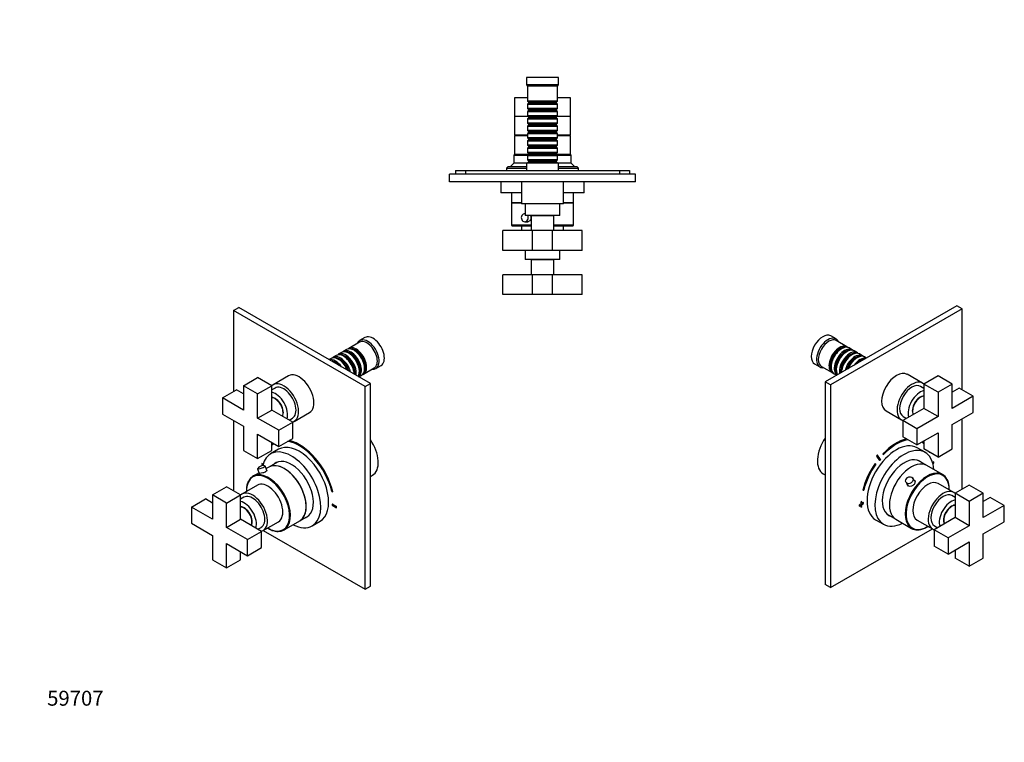
# Model space of a CAD drawing. Units: millimetres. Extents: x 0 to 793, y 0 to 1164.
# Drawn here: x 0 to 793, y 0 to 582 of the extents above; entities that cross this region are included whole.
import ezdxf
from ezdxf import colors
from ezdxf.entities.mleader import LeaderData, LeaderLine
from ezdxf.math import Vec2, Vec3

# ---------------------------------------------------------------- set-up
doc = ezdxf.new("R2010")
doc.units = ezdxf.units.MM
for name, color, linetype in [('DV5_Défaut', 7, 'Continuous'), ('DV6_Défaut', 7, 'Continuous'), ('DV7_Défaut', 7, 'Continuous'), ('Défaut', 7, 'Continuous')]:
    doc.layers.add(name, color=color, linetype=linetype)

# ---------------------------------------------------------------- blocks, each defined once
blk = doc.blocks.new('_DOT')
at = {"color": 0}
blk.add_line((0, 0), (-1, 0), dxfattribs=at)
at = {"color": 0, "const_width": 0.333}
blk.add_lwpolyline([(-0.1665, 0, 1), (0.1665, 0, 1)], format="xyb", close=True, dxfattribs=at)
blk = doc.blocks.new('SE4')
at = {"layer": 'DV5_Défaut', "color": 7, "linetype": 'Continuous'}
for p, q in [((434.1, 535.53), (408.1, 535.53)), ((408.1, 535.53), (408.1, 529.53)), ((434.1, 529.53), (434.1, 535.53)), ((434.1, 529.53), (408.1, 529.53)), ((408.1, 529.53), (409.1, 528.53)), ((433.1, 528.53), (409.1, 528.53)), ((409.1, 528.53), (409.1, 516.33)), ((433.1, 528.53), (434.1, 529.53)), ((433.1, 516.33), (433.1, 528.53)), ((409.1, 519.03), (398.6, 519.03)), ((398.6, 519.03), (398.6, 504.03)), ((433.1, 516.33), (409.1, 516.33)), ((409.1, 516.33), (409.8, 515.63)), ((409.8, 515.63), (432.4, 515.63)), ((409.8, 515.63), (409.8, 514.63)), ((432.4, 515.63), (433.1, 516.33)), ((432.4, 514.63), (432.4, 515.63)), ((443.6, 519.03), (433.1, 519.03)), ((443.6, 504.03), (443.6, 519.03)), ((409.8, 514.63), (409.1, 513.93)), ((409.1, 513.93), (433.1, 513.93)), ((409.1, 513.93), (409.1, 510.43)), ((433.1, 510.43), (409.1, 510.43)), ((409.1, 510.43), (409.8, 509.73)), ((409.8, 508.73), (409.1, 508.03)), ((409.1, 508.03), (433.1, 508.03)), ((409.1, 508.03), (409.1, 504.53)), ((409.8, 514.63), (432.4, 514.63)), ((409.8, 509.73), (432.4, 509.73)), ((409.8, 509.73), (409.8, 508.73)), ((409.8, 508.73), (432.4, 508.73)), ((433.1, 513.93), (432.4, 514.63)), ((432.4, 509.73), (433.1, 510.43)), ((432.4, 508.73), (432.4, 509.73)), ((433.1, 508.03), (432.4, 508.73)), ((433.1, 510.43), (433.1, 513.93)), ((433.1, 504.53), (433.1, 508.03)), ((409.6, 504.03), (398.6, 504.03)), ((409.6, 504.03), (398.6, 504.03)), ((398.6, 504.03), (398.6, 489.03)), ((433.1, 504.53), (409.1, 504.53)), ((409.1, 504.53), (409.8, 503.83)), ((409.8, 502.83), (409.1, 502.13)), ((409.1, 502.13), (433.1, 502.13)), ((409.1, 502.13), (409.1, 498.63)), ((409.8, 503.83), (432.4, 503.83)), ((409.8, 503.83), (409.8, 502.83)), ((409.8, 502.83), (432.4, 502.83)), ((432.4, 503.83), (433.1, 504.53)), ((432.4, 502.83), (432.4, 503.83)), ((433.1, 502.13), (432.4, 502.83)), ((443.6, 504.03), (432.6, 504.03)), ((443.6, 504.03), (432.6, 504.03)), ((433.1, 498.63), (433.1, 502.13)), ((443.6, 489.03), (443.6, 504.03)), ((433.1, 498.63), (409.1, 498.63)), ((409.1, 498.63), (409.8, 497.93)), ((409.8, 496.93), (409.1, 496.23)), ((409.1, 496.23), (433.1, 496.23)), ((409.1, 496.23), (409.1, 492.73)), ((433.1, 492.73), (409.1, 492.73)), ((409.1, 492.73), (409.8, 492.03)), ((409.8, 497.93), (432.4, 497.93)), ((409.8, 497.93), (409.8, 496.93)), ((409.8, 496.93), (432.4, 496.93)), ((409.8, 492.03), (432.4, 492.03)), ((409.8, 492.03), (409.8, 491.03)), ((432.4, 497.93), (433.1, 498.63)), ((432.4, 496.93), (432.4, 497.93)), ((433.1, 496.23), (432.4, 496.93)), ((432.4, 492.03), (433.1, 492.73)), ((432.4, 491.03), (432.4, 492.03)), ((433.1, 492.73), (433.1, 496.23)), ((409.1, 489.03), (398.6, 489.03)), ((409.1, 488.53), (398.6, 488.53)), ((398.6, 488.53), (398.6, 473.53)), ((400.1, 489.03), (400.1, 488.53)), ((409.8, 491.03), (409.1, 490.33)), ((409.1, 490.33), (433.1, 490.33)), ((409.1, 490.33), (409.1, 486.83)), ((433.1, 486.83), (409.1, 486.83)), ((409.1, 486.83), (409.8, 486.13)), ((409.8, 485.13), (409.1, 484.43)), ((409.1, 484.43), (433.1, 484.43)), ((409.1, 484.43), (409.1, 480.93)), ((409.8, 491.03), (432.4, 491.03)), ((409.8, 486.13), (432.4, 486.13)), ((409.8, 486.13), (409.8, 485.13)), ((409.8, 485.13), (432.4, 485.13)), ((433.1, 490.33), (432.4, 491.03)), ((432.4, 486.13), (433.1, 486.83)), ((432.4, 485.13), (432.4, 486.13)), ((433.1, 484.43), (432.4, 485.13)), ((433.1, 486.83), (433.1, 490.33)), ((443.6, 489.03), (433.1, 489.03)), ((443.6, 488.53), (433.1, 488.53)), ((433.1, 480.93), (433.1, 484.43)), ((442.1, 488.53), (442.1, 489.03)), ((443.6, 473.53), (443.6, 488.53)), ((433.1, 480.93), (409.1, 480.93)), ((409.1, 480.93), (409.8, 480.23)), ((409.8, 479.23), (409.1, 478.53)), ((409.1, 478.53), (433.1, 478.53)), ((409.1, 478.53), (409.1, 475.03)), ((409.8, 480.23), (432.4, 480.23)), ((409.8, 480.23), (409.8, 479.23)), ((409.8, 479.23), (432.4, 479.23)), ((432.4, 480.23), (433.1, 480.93)), ((432.4, 479.23), (432.4, 480.23)), ((433.1, 478.53), (432.4, 479.23)), ((433.1, 475.03), (433.1, 478.53)), ((398.6, 473.53), (398.1, 473.03)), ((398.1, 473.03), (409.5, 473.03)), ((398.1, 473.03), (398.1, 466.53)), ((409.8, 473.53), (398.6, 473.53)), ((409.8, 473.53), (398.6, 473.53)), ((433.1, 475.03), (409.1, 475.03)), ((409.1, 475.03), (409.8, 474.33)), ((409.8, 473.33), (409.1, 472.63)), ((409.1, 472.63), (433.1, 472.63)), ((409.1, 472.63), (409.1, 469.13)), ((433.1, 469.13), (409.1, 469.13)), ((409.1, 469.13), (409.8, 468.43)), ((409.8, 474.33), (432.4, 474.33)), ((409.8, 474.33), (409.8, 473.33)), ((409.8, 473.33), (432.4, 473.33)), ((409.8, 468.43), (432.4, 468.43)), ((409.8, 468.43), (409.8, 467.43)), ((432.4, 474.33), (433.1, 475.03)), ((432.4, 473.33), (432.4, 474.33)), ((443.6, 473.53), (432.4, 473.53)), ((443.6, 473.53), (432.4, 473.53)), ((433.1, 472.63), (432.4, 473.33)), ((432.4, 468.43), (433.1, 469.13)), ((432.4, 467.43), (432.4, 468.43)), ((432.7, 473.03), (444.1, 473.03)), ((433.1, 469.13), (433.1, 472.63)), ((444.1, 473.03), (443.6, 473.53)), ((444.1, 466.53), (444.1, 473.03)), ((351.1, 460.53), (359.1, 460.53)), ((351.1, 460.53), (351.1, 457.53)), ((359.1, 460.53), (483.1, 460.53)), ((359.1, 460.53), (359.1, 457.53)), ((393.1, 463.53), (392.1, 462.53)), ((392.1, 462.53), (408.1, 462.53)), ((392.1, 462.53), (392.1, 460.53)), ((408.1, 463.53), (393.1, 463.53)), ((398.1, 466.53), (395.1, 463.53)), ((408.1, 466.53), (398.1, 466.53)), ((434.1, 466.53), (408.1, 466.53)), ((408.1, 466.53), (408.1, 460.53)), ((409.8, 467.43), (409.1, 466.73)), ((409.1, 466.73), (433.1, 466.73)), ((409.1, 466.73), (409.1, 466.53)), ((409.8, 467.43), (432.4, 467.43)), ((433.1, 466.73), (432.4, 467.43)), ((433.1, 466.53), (433.1, 466.73)), ((444.1, 466.53), (434.1, 466.53)), ((434.1, 460.53), (434.1, 466.53)), ((449.1, 463.53), (434.1, 463.53)), ((434.1, 462.53), (450.1, 462.53)), ((447.1, 463.53), (444.1, 466.53)), ((450.1, 462.53), (449.1, 463.53)), ((450.1, 460.53), (450.1, 462.53)), ((483.1, 460.53), (491.1, 460.53)), ((483.1, 460.53), (483.1, 457.53)), ((491.1, 460.53), (491.1, 457.53)), ((496.1, 457.53), (346.1, 457.53)), ((346.1, 451.53), (346.1, 457.53)), ((496.1, 451.53), (496.1, 457.53)), ((496.1, 451.53), (346.1, 451.53)), ((378.6, 451.43), (378.6, 451.53)), ((380.6, 451.43), (378.6, 451.43)), ((380.6, 451.43), (380.6, 451.53)), ((381.6, 451.43), (380.6, 451.43)), ((381.6, 451.43), (381.6, 451.53)), ((382.8, 451.43), (381.6, 451.43)), ((382.8, 451.43), (382.8, 451.53)), ((396.8, 451.43), (382.8, 451.43)), ((387.6, 451.43), (387.6, 442.53)), ((396.8, 451.43), (396.8, 451.53)), ((397.4, 451.43), (396.8, 451.43)), ((397.4, 451.43), (397.4, 451.53)), ((398.44, 451.43), (398.44, 451.53)), ((399.31, 451.43), (398.44, 451.43)), ((399.31, 451.43), (399.31, 451.53)), ((402.77, 451.43), (399.31, 451.43)), ((402.77, 451.43), (402.77, 451.53)), ((438.1, 451.33), (404.1, 451.33)), ((404.1, 451.33), (404.1, 433.83)), ((405.71, 451.43), (405.71, 451.53)), ((406.1, 451.43), (405.71, 451.43)), ((406.1, 451.53), (406.1, 451.33)), ((436.1, 451.33), (436.1, 451.53)), ((459.4, 451.43), (436.1, 451.43)), ((438.1, 433.83), (438.1, 451.33)), ((454.6, 442.53), (454.6, 451.43)), ((459.4, 451.43), (459.4, 451.53)), ((463.6, 451.43), (459.4, 451.43)), ((463.6, 451.43), (463.6, 451.53)), ((404.1, 442.53), (387.6, 442.53)), ((396.1, 442.53), (396.1, 434.53)), ((454.6, 442.53), (438.1, 442.53)), ((446.1, 434.53), (446.1, 442.53)), ((404.1, 434.53), (396.1, 434.53)), ((396.1, 434.53), (404.1, 434.53)), ((396.1, 434.53), (396.1, 416.53)), ((438.1, 433.83), (404.1, 433.83)), ((407.1, 433.83), (407.1, 424.33)), ((435.1, 424.33), (435.1, 433.83)), ((446.1, 434.53), (438.1, 434.53)), ((438.1, 434.53), (446.1, 434.53)), ((446.1, 416.53), (446.1, 434.53)), ((407.1, 425.78), (406.83, 425.78)), ((435.1, 424.33), (407.1, 424.33)), ((430.1, 424.13), (412.1, 424.13)), ((412.1, 424.13), (412.1, 412.13)), ((413.1, 424.33), (413.1, 424.13)), ((429.1, 424.13), (429.1, 424.33)), ((430.1, 412.13), (430.1, 424.13)), ((412.1, 416.53), (396.1, 416.53)), ((396.6, 416.03), (412.1, 416.03)), ((412.1, 415.83), (404.1, 415.83)), ((404.1, 415.83), (404.1, 412.13)), ((406.83, 419.28), (409.48, 419.28)), ((446.1, 416.53), (430.1, 416.53)), ((430.1, 416.03), (445.6, 416.03)), ((438.1, 415.83), (430.1, 415.83)), ((438.1, 412.13), (438.1, 415.83)), ((413.1, 412.13), (389.1, 412.13)), ((389.1, 396.13), (389.1, 412.13)), ((429.1, 412.13), (413.1, 412.13)), ((413.1, 396.13), (413.1, 412.13)), ((453.1, 412.13), (429.1, 412.13)), ((429.1, 396.13), (429.1, 412.13)), ((453.1, 396.13), (453.1, 412.13)), ((413.1, 396.13), (389.1, 396.13)), ((407.1, 396.13), (407.1, 388.83)), ((435.1, 388.83), (407.1, 388.83)), ((430.1, 388.63), (412.1, 388.63)), ((412.1, 388.63), (412.1, 376.63)), ((429.1, 396.13), (413.1, 396.13)), ((413.1, 388.83), (413.1, 388.63)), ((453.1, 396.13), (429.1, 396.13)), ((429.1, 388.63), (429.1, 388.83)), ((430.1, 376.63), (430.1, 388.63)), ((435.1, 388.83), (435.1, 396.13)), ((413.1, 376.63), (389.1, 376.63)), ((389.1, 360.63), (389.1, 376.63)), ((429.1, 376.63), (413.1, 376.63)), ((413.1, 360.63), (413.1, 376.63)), ((453.1, 376.63), (429.1, 376.63)), ((429.1, 360.63), (429.1, 376.63)), ((453.1, 360.63), (453.1, 376.63)), ((413.1, 360.63), (389.1, 360.63)), ((429.1, 360.63), (413.1, 360.63)), ((453.1, 360.63), (429.1, 360.63))]:
    blk.add_line(p, q, dxfattribs=at)
for centre, start, end in [((396.6, 416.53), 180, 270), ((445.6, 416.53), 270, 0)]:
    blk.add_arc(centre, 0.5, start, end, dxfattribs=at)
for start_param, end_param in [(3.04403, 6.283185), (0, 2.157773)]:
    blk.add_ellipse((406.83, 422.53), major_axis=(0, -3.25), ratio=0.869488, start_param=start_param, end_param=end_param, dxfattribs=at)
blk.add_open_spline([(411.34, 424.33), (411.65, 423.79), (411.83, 423.16), (411.83, 421.64), (411.48, 420.76), (410.32, 419.49), (409.53, 419.13), (408.49, 419.13), (408.22, 419.17), (407.97, 419.26)], degree=3, knots=[0, 0, 0, 0, 0.232215, 0.232215, 0.559122, 0.559122, 0.886029, 0.886029, 1, 1, 1, 1], dxfattribs=at)
blk = doc.blocks.new('SE5')
at = {"layer": 'DV6_Défaut', "color": 7, "linetype": 'Continuous'}
for p, q in [((172.14, 347.84), (176.38, 350.29)), ((282.45, 289.06), (176.38, 350.29)), ((172.14, 347.84), (172.14, 282.52)), ((278.21, 286.61), (172.14, 347.84)), ((278.07, 326.03), (273.83, 323.58)), ((273.62, 322.31), (264.99, 317.33)), ((254.95, 311.53), (252.48, 310.1)), ((259.12, 313.94), (256.65, 312.51)), ((263.3, 316.35), (260.82, 314.92)), ((261.45, 310.65), (260.95, 310.94)), ((265.62, 313.06), (265.12, 313.35)), ((269.79, 315.47), (269.3, 315.76)), ((250.78, 309.12), (249.23, 308.23)), ((257.28, 308.24), (256.78, 308.53)), ((276.99, 296.55), (285.62, 301.53)), ((277.78, 301.06), (277.78, 301.63)), ((286.83, 301.07), (291.07, 303.52)), ((180.34, 287.26), (191.66, 293.79)), ((202.97, 287.26), (191.66, 293.79)), ((216.53, 295.12), (204.16, 287.98)), ((269.44, 296.57), (269.44, 296.81)), ((273.23, 294.38), (275.3, 295.57)), ((273.61, 298.65), (273.61, 299.22)), ((191.66, 280.73), (180.34, 287.26)), ((180.34, 287.26), (180.34, 267.66)), ((191.66, 280.73), (202.97, 287.26)), ((202.97, 267.66), (202.97, 287.26)), ((278.21, 286.61), (282.45, 289.06)), ((278.21, 123.31), (278.21, 286.61)), ((282.45, 125.76), (282.45, 289.06)), ((163.37, 277.46), (174.69, 283.99)), ((180.34, 280.73), (174.69, 283.99)), ((191.66, 261.13), (191.66, 280.73)), ((205.66, 285.38), (202.97, 283.83)), ((180.34, 267.66), (163.37, 277.46)), ((163.37, 277.46), (163.37, 264.4)), ((163.37, 264.4), (180.34, 254.6)), ((191.66, 261.13), (202.97, 267.66)), ((219.94, 257.87), (202.97, 267.66)), ((221.16, 258.53), (233.53, 265.68)), ((172.14, 259.34), (172.14, 202.59)), ((180.34, 254.6), (180.34, 235)), ((208.63, 251.33), (191.66, 261.13)), ((208.63, 251.33), (219.94, 257.87)), ((216.97, 259.58), (219.66, 261.13)), ((219.94, 244.8), (219.94, 257.87)), ((191.66, 228.47), (191.66, 248.07)), ((191.66, 248.07), (208.63, 238.27)), ((208.63, 238.27), (208.63, 251.33)), ((202.97, 235), (202.97, 241.54)), ((208.63, 238.27), (219.94, 244.8)), ((180.34, 235), (191.66, 228.47)), ((191.66, 228.47), (202.97, 235)), ((198.63, 232.5), (198.69, 232.44)), ((198.69, 232.44), (198.76, 232.48)), ((208.42, 236.01), (202.06, 232.34)), ((195.05, 224.47), (195.12, 224.51)), ((196.01, 223.91), (195.05, 224.47)), ((195.05, 224.47), (195.05, 223.65)), ((195.05, 223.65), (195.82, 223.2)), ((196.03, 223.98), (195.12, 224.51)), ((199.08, 218.82), (197.61, 222.67)), ((207.68, 225.77), (200.65, 221.71)), ((192.76, 217.15), (187.92, 214.36)), ((191.54, 220.34), (192.98, 216.59)), ((200.65, 221.71), (198.46, 220.44)), ((282.45, 214.09), (284.15, 215.07)), ((191.43, 207.15), (179.05, 200)), ((155.24, 199.28), (166.55, 205.81)), ((166.55, 192.75), (155.24, 199.28)), ((155.24, 199.28), (155.24, 179.69)), ((177.87, 199.28), (166.55, 205.81)), ((166.55, 192.75), (177.87, 199.28)), ((177.87, 179.69), (177.87, 199.28)), ((251.52, 201.94), (252.19, 201.82)), ((252.19, 201.82), (252.26, 201.86)), ((138.27, 189.48), (149.58, 196.02)), ((155.24, 192.75), (149.58, 196.02)), ((166.55, 173.15), (166.55, 192.75)), ((180.55, 197.4), (177.87, 195.85)), ((251.62, 191.81), (251.69, 191.85)), ((251.62, 191.81), (251.62, 190.99)), ((255.15, 189.77), (251.62, 191.81)), ((251.62, 190.99), (255.15, 188.95)), ((255.22, 189.81), (251.69, 191.85)), ((138.27, 189.48), (138.27, 176.42)), ((155.24, 179.69), (138.27, 189.48)), ((225.65, 178.41), (232.68, 182.47)), ((255.15, 189.77), (255.22, 189.81)), ((255.15, 188.95), (255.15, 189.77)), ((255.15, 188.95), (255.22, 188.99)), ((255.22, 188.99), (255.22, 189.81)), ((138.27, 176.42), (155.24, 166.62)), ((166.55, 173.15), (177.87, 179.69)), ((194.84, 169.89), (177.87, 179.69)), ((196.05, 170.56), (208.43, 177.7)), ((212.92, 171.06), (225.65, 178.41)), ((235.56, 174.31), (241.92, 177.99)), ((155.24, 166.62), (155.24, 147.03)), ((183.52, 163.36), (166.55, 173.15)), ((183.52, 163.36), (194.84, 169.89)), ((191.87, 171.6), (194.55, 173.15)), ((194.84, 156.82), (194.84, 169.89)), ((196.21, 170.65), (278.21, 123.31)), ((166.55, 140.49), (166.55, 160.09)), ((166.55, 160.09), (183.52, 150.29)), ((183.52, 150.29), (183.52, 163.36)), ((177.87, 147.03), (177.87, 153.56)), ((183.52, 150.29), (194.84, 156.82)), ((155.24, 147.03), (166.55, 140.49)), ((166.55, 140.49), (177.87, 147.03)), ((278.21, 123.31), (282.45, 125.76))]:
    blk.add_line(p, q, dxfattribs=at)
for centre, radius, start, end in [((196.41, 216.76), 6.13, 94.4126, 140.29518), ((196.4, 218.12), 4.78, 79.57032, 95.58439)]:
    blk.add_arc(centre, radius, start, end, dxfattribs=at)
for centre, major_axis, ratio, start_param, end_param in [((284.57, 314.78), (6.5, -11.26), 0.57735, 0, 3.141593), ((269.3, 305.96), (-6, 10.39), 0.57735, 3.141593, 6.283185), ((270.99, 306.94), (6, -10.39), 0.57735, 0, 3.28349), ((270.5, 306.65), (-5.65, 9.79), 0.57735, 3.336628, 6.08815), ((280.33, 312.33), (6.5, -11.26), 0.57735, 0, 3.536384), ((279.62, 311.92), (6, -10.39), 0.57735, 0, 3.141593), ((256.78, 298.73), (-6, 10.39), 0.57735, 4.479706, 6.283185), ((258.48, 299.71), (6, -10.39), 0.57735, 1.11641, 3.28349), ((257.98, 299.43), (-5.65, 9.79), 0.57735, 4.346245, 6.08815), ((260.95, 301.14), (-6, 10.39), 0.57735, 3.96033, 6.283185), ((262.65, 302.12), (6, -10.39), 0.57735, 0.61795, 3.28349), ((262.15, 301.83), (-5.65, 9.79), 0.57735, 3.811691, 6.08815), ((265.12, 303.55), (-6, 10.39), 0.57735, 3.450872, 6.283185), ((266.82, 304.53), (6, -10.39), 0.57735, 0.066796, 3.28349), ((261.45, 301.43), (-5.65, 9.79), 0.57735, 3.926991, 5.497787), ((266.33, 304.24), (-5.65, 9.79), 0.57735, 3.336628, 6.08815), ((265.62, 303.83), (-5.65, 9.79), 0.57735, 3.926991, 5.497787), ((269.79, 306.24), (-5.65, 9.79), 0.57735, 3.926991, 5.497787), ((254.31, 297.3), (6, -10.39), 0.57735, 1.741009, 2.97138), ((253.81, 297.02), (-5.65, 9.79), 0.57735, 5.119243, 5.876332), ((257.28, 299.02), (-5.65, 9.79), 0.57735, 4.445488, 5.497787), ((225.03, 280.4), (8.5, -14.72), 0.57735, 0, 3.141593), ((270.99, 306.94), (6, -10.39), 0.57735, 6.141288, 6.283185), ((280.33, 312.33), (6.5, -11.26), 0.57735, 5.888394, 6.283185), ((212.66, 273.26), (8.5, -14.72), 0.57735, 0, 3.293359), ((212.66, 273.26), (7, -12.12), 0.57735, 0, 3.141593), ((205.94, 269.38), (7, -12.12), 0.57735, 0.480706, 2.660887), ((205.94, 269.38), (4.55, -7.88), 0.57735, 0.30567, 2.835923), ((205.8, 269.3), (4.5, -7.79), 0.57735, 0.324844, 2.816748), ((206.5, 269.71), (-4, 6.93), 0.57735, 4.964432, 5.558483), ((206.5, 269.71), (-4, 6.93), 0.57735, 3.864327, 4.460345), ((212.66, 273.26), (8.5, -14.72), 0.57735, 6.131419, 6.283185), ((225.1, 206.71), (20.25, -35.07), 0.57735, 3.197114, 3.239498), ((225.1, 206.71), (19.75, -34.21), 0.57735, 3.174227, 3.270936), ((225.17, 206.75), (19.75, -34.21), 0.57735, 3.17769, 3.275098), ((225.17, 207), (16.75, -29.01), 0.57735, 0, 3.141593), ((225.1, 206.71), (-19.75, 34.21), 0.57735, 4.258003, 5.83336), ((225.1, 206.71), (20.25, -35.07), 0.57735, 1.11641, 2.643066), ((225.17, 206.75), (20.25, -35.07), 0.57735, 1.11641, 2.643066), ((272.9, 234.55), (11.25, -19.49), 0.57735, 0, 1.712693), ((218.81, 203.32), (16.75, -29.01), 0.57735, 0, 3.695473), ((225.1, 206.71), (19.75, -34.21), 0.57735, 3.591418, 3.595979), ((225.17, 206.75), (19.75, -34.21), 0.57735, 3.591418, 3.595979), ((194.57, 221.5), (-3.03, -1.16), 0.216815, 0, 3.510713), ((213.15, 200.06), (12.5, -21.65), 0.57735, 0, 3.141593), ((213.15, 200.06), (-12.5, 21.65), 0.57735, 3.141593, 6.283185), ((218.81, 203.32), (12.57, -21.78), 0.57735, 0, 3.250864), ((219.52, 203.73), (12.57, -21.78), 0.57735, 3.173457, 3.250864), ((200.42, 192.71), (12.5, -21.65), 0.57735, 2.872825, 3.481), ((200.07, 192.51), (-12.25, 21.22), 0.57735, 2.337656, 6.283185), ((194.57, 221.5), (-3.03, -1.16), 0.216815, 5.914009, 6.283185), ((200.42, 192.71), (12.5, -21.65), 0.57735, 0.338616, 2.872825), ((200.07, 192.51), (-12.25, 21.22), 0.57735, 0, 0.803936), ((199.93, 192.42), (8.5, -14.72), 0.57735, 0, 3.141593), ((187.55, 185.28), (8.5, -14.72), 0.57735, 0, 3.293359), ((187.55, 185.28), (7, -12.12), 0.57735, 0, 3.141593), ((180.84, 181.4), (7, -12.12), 0.57735, 0.480706, 2.660887), ((180.84, 181.4), (4.55, -7.88), 0.57735, 0.30567, 2.835923), ((180.7, 181.32), (4.5, -7.79), 0.57735, 0.324844, 2.816748), ((181.4, 181.73), (-4, 6.93), 0.57735, 4.964432, 5.558483), ((181.4, 181.73), (-4, 6.93), 0.57735, 3.866295, 4.460345), ((200.42, 192.71), (12.5, -21.65), 0.57735, 0, 0.338616), ((218.81, 203.32), (16.75, -29.01), 0.57735, 5.554828, 6.283185), ((218.81, 203.32), (12.57, -21.78), 0.57735, 6.173914, 6.283185), ((219.52, 203.73), (12.57, -21.78), 0.57735, 6.173914, 6.251321), ((187.55, 185.28), (8.5, -14.72), 0.57735, 6.131419, 6.283185), ((200.42, 192.71), (12.5, -21.65), 0.57735, 5.948607, 6.283185)]:
    blk.add_ellipse(centre, major_axis=major_axis, ratio=ratio, start_param=start_param, end_param=end_param, dxfattribs=at)
for points, knots in [([(198.9, 219.29), (199.08, 219.22), (199.17, 219.1), (199.12, 218.66), (198.73, 218.26), (197.48, 217.54), (196.61, 217.21), (194.89, 216.74), (194.08, 216.6), (192.98, 216.52), (192.72, 216.57), (192.81, 216.77), (192.83, 216.81), (192.86, 216.84)], [0, 0, 0, 0, 0.121249, 0.121249, 0.331987, 0.331987, 0.542724, 0.542724, 0.753462, 0.753462, 0.9642, 0.9642, 1, 1, 1, 1]), ([(184.37, 210.59), (184.25, 210.37), (183.93, 209.8), (183.47, 208.62), (183.04, 207.13), (182.75, 205.52), (182.6, 203.83), (182.59, 202.65), (182.61, 202.06)], [0, 0, 0, 0, 0.087806, 0.270362, 0.45361, 0.637347, 0.821375, 1, 1, 1, 1]), ([(199.61, 172.61), (200.11, 172.3), (201.13, 171.73), (202.66, 171.01), (204.21, 170.45), (205.72, 170.07), (207, 169.87), (207.68, 169.87), (207.96, 169.87)], [0, 0, 0, 0, 0.173874, 0.356504, 0.539146, 0.721682, 0.90395, 1, 1, 1, 1])]:
    blk.add_open_spline(points, degree=3, knots=knots, dxfattribs=at)
blk = doc.blocks.new('SE6')
at = {"layer": 'DV7_Défaut', "color": 7, "linetype": 'Continuous'}
for p, q in [((754.95, 351.57), (648.89, 290.33)), ((759.2, 349.12), (653.13, 287.88)), ((759.2, 349.12), (754.95, 351.57)), ((759.2, 283.8), (759.2, 349.12)), ((657.51, 324.86), (653.27, 327.31)), ((666.34, 318.6), (657.72, 323.58)), ((670.51, 316.19), (668.04, 317.62)), ((662.04, 317.03), (661.55, 316.74)), ((666.21, 314.62), (665.72, 314.33)), ((670.38, 312.21), (669.89, 311.93)), ((674.69, 313.79), (672.21, 315.21)), ((674.56, 309.8), (674.06, 309.52)), ((678.86, 311.38), (676.38, 312.81)), ((682.1, 309.5), (680.56, 310.4)), ((640.27, 304.79), (644.51, 302.34)), ((645.72, 302.8), (654.34, 297.82)), ((653.55, 302.9), (653.55, 302.33)), ((656.04, 296.84), (658.1, 295.65)), ((657.73, 300.49), (657.73, 299.92)), ((661.9, 298.09), (661.9, 297.84)), ((727.18, 289.25), (714.8, 296.4)), ((739.68, 295.06), (728.37, 288.53)), ((750.99, 288.53), (739.68, 295.06)), ((648.89, 290.33), (648.89, 127.03)), ((653.13, 287.88), (648.89, 290.33)), ((653.13, 287.88), (653.13, 124.58)), ((728.37, 285.1), (725.68, 286.65)), ((728.37, 288.53), (728.37, 268.94)), ((739.68, 282), (728.37, 288.53)), ((750.99, 288.53), (739.68, 282)), ((750.99, 268.94), (750.99, 288.53)), ((739.68, 282), (739.68, 262.41)), ((756.65, 285.27), (750.99, 282)), ((767.96, 278.74), (750.99, 268.94)), ((767.96, 278.74), (756.65, 285.27)), ((767.96, 265.67), (767.96, 278.74)), ((697.8, 266.95), (710.18, 259.81)), ((728.37, 268.94), (711.4, 259.14)), ((711.68, 262.41), (714.37, 260.85)), ((739.68, 262.41), (722.71, 252.61)), ((739.68, 262.41), (728.37, 268.94)), ((750.99, 255.87), (767.96, 265.67)), ((711.4, 259.14), (711.4, 246.08)), ((722.71, 252.61), (711.4, 259.14)), ((750.99, 236.28), (750.99, 255.87)), ((759.2, 203.86), (759.2, 260.61)), ((722.71, 239.54), (711.4, 246.08)), ((722.71, 252.61), (722.71, 239.54)), ((722.71, 239.54), (739.68, 249.34)), ((739.68, 249.34), (739.68, 229.75)), ((728.37, 242.81), (728.37, 236.28)), ((690.21, 230.47), (690.14, 230.51)), ((690.14, 230.51), (692.58, 226.96)), ((690.21, 230.47), (692.66, 226.92)), ((690.83, 231.23), (690.75, 231.27)), ((693.27, 227.67), (690.83, 231.23)), ((695.35, 232.29), (695.28, 232.33)), ((695.28, 232.33), (695.55, 231.73)), ((695.35, 232.29), (695.62, 231.69)), ((695.62, 231.69), (695.55, 231.73)), ((729.28, 233.61), (722.91, 237.28)), ((739.68, 229.75), (728.37, 236.28)), ((732.65, 233.71), (732.58, 233.75)), ((732.65, 233.71), (732.71, 233.77)), ((739.68, 229.75), (750.99, 236.28)), ((689.05, 224.52), (688.98, 224.56)), ((689.48, 224.11), (689.05, 224.52)), ((692.66, 226.92), (692.58, 226.96)), ((730.68, 222.98), (723.66, 227.04)), ((743.41, 215.63), (730.68, 222.98)), ((736.22, 225.78), (735.31, 225.26)), ((736.29, 225.74), (735.33, 225.19)), ((735.51, 224.48), (736.29, 224.92)), ((736.29, 225.74), (736.22, 225.78)), ((736.29, 224.92), (736.29, 225.74)), ((647.18, 216.34), (648.89, 215.36)), ((713.9, 209.28), (715.71, 206.64)), ((721.04, 210.37), (719.25, 212.96)), ((752.28, 201.28), (739.91, 208.42)), ((764.78, 207.09), (753.47, 200.56)), ((776.1, 200.56), (764.78, 207.09)), ((679.15, 203.09), (679.08, 203.13)), ((679.15, 203.09), (679.82, 203.21)), ((753.47, 197.13), (750.78, 198.68)), ((753.47, 200.56), (753.47, 180.96)), ((764.78, 194.02), (753.47, 200.56)), ((776.1, 200.56), (764.78, 194.02)), ((776.1, 180.96), (776.1, 200.56)), ((677.53, 191.9), (676.11, 191.08)), ((676.11, 191.08), (676.11, 190.26)), ((676.18, 191.04), (676.11, 191.08)), ((677.6, 191.86), (676.18, 191.04)), ((676.18, 191.04), (676.18, 190.22)), ((676.18, 190.22), (677.6, 191.04)), ((678.23, 193.94), (677.53, 193.53)), ((677.53, 193.53), (677.53, 191.9)), ((677.6, 193.49), (677.53, 193.53)), ((677.6, 191.86), (677.53, 191.9)), ((677.53, 191), (677.53, 189.45)), ((678.3, 193.9), (677.6, 193.49)), ((677.6, 193.49), (677.6, 191.86)), ((677.6, 191.04), (677.6, 189.41)), ((678.3, 193.9), (678.23, 193.94)), ((678.3, 192.26), (678.3, 193.9)), ((679.65, 193.12), (678.3, 192.35)), ((679.72, 193.08), (678.3, 192.26)), ((678.3, 191.45), (679.72, 192.26)), ((678.3, 189.81), (678.3, 191.45)), ((679.72, 193.08), (679.65, 193.12)), ((679.72, 192.26), (679.72, 193.08)), ((764.78, 194.02), (764.78, 174.43)), ((781.75, 197.29), (776.1, 194.02)), ((793.07, 190.76), (776.1, 180.96)), ((793.07, 190.76), (781.75, 197.29)), ((793.07, 177.69), (793.07, 190.76)), ((676.18, 190.22), (676.11, 190.26)), ((677.6, 189.41), (677.53, 189.45)), ((677.6, 189.41), (678.3, 189.81)), ((698.66, 183.74), (705.68, 179.68)), ((689.41, 179.26), (695.78, 175.59)), ((705.68, 179.68), (718.41, 172.33)), ((722.91, 178.97), (735.28, 171.83)), ((753.47, 180.96), (736.5, 171.16)), ((764.78, 174.43), (753.47, 180.96)), ((776.1, 167.9), (793.07, 177.69)), ((653.13, 124.58), (735.13, 171.92)), ((736.5, 171.16), (736.5, 158.1)), ((747.81, 164.63), (736.5, 171.16)), ((736.78, 174.43), (739.47, 172.88)), ((764.78, 174.43), (747.81, 164.63)), ((776.1, 148.3), (776.1, 167.9)), ((747.81, 164.63), (747.81, 151.57)), ((747.81, 151.57), (764.78, 161.36)), ((764.78, 161.36), (764.78, 141.77)), ((747.81, 151.57), (736.5, 158.1)), ((753.47, 154.83), (753.47, 148.3)), ((764.78, 141.77), (753.47, 148.3)), ((764.78, 141.77), (776.1, 148.3)), ((653.13, 124.58), (648.89, 127.03))]:
    blk.add_line(p, q, dxfattribs=at)
for centre, major_axis, start_param, end_param in [((646.77, 316.05), (-6.5, -11.26), 3.141593, 6.283185), ((651.01, 313.6), (-6.5, -11.26), 2.746802, 6.283185), ((651.72, 313.19), (-6, -10.39), 3.141593, 6.283185), ((660.34, 308.21), (-6, -10.39), 2.999696, 6.283185), ((660.84, 307.92), (5.65, 9.79), 0.195035, 2.946558), ((662.04, 307.23), (6, 10.39), 0, 3.141593), ((664.51, 305.8), (-6, -10.39), 2.999696, 6.21639), ((661.55, 307.52), (5.65, 9.79), 0.785398, 2.356194), ((665.01, 305.52), (5.65, 9.79), 0.195035, 2.946558), ((666.21, 304.82), (6, 10.39), 0, 2.832314), ((665.72, 305.11), (5.65, 9.79), 0.785398, 2.356194), ((668.69, 303.39), (-6, -10.39), 2.999696, 5.665235), ((669.18, 303.11), (5.65, 9.79), 0.195035, 2.471494), ((670.38, 302.41), (6, 10.39), 0, 2.322855), ((669.89, 302.7), (5.65, 9.79), 0.785398, 2.356194), ((672.86, 300.98), (-6, -10.39), 2.999696, 5.166775), ((673.35, 300.7), (5.65, 9.79), 0.195035, 1.93694), ((674.06, 300.29), (5.65, 9.79), 0.785398, 1.837698), ((674.56, 300), (6, 10.39), 0, 1.803479), ((677.03, 298.58), (-6, -10.39), 3.311806, 4.542176), ((651.01, 313.6), (-6.5, -11.26), 0, 0.394791), ((677.53, 298.29), (5.65, 9.79), 0.406854, 1.163943), ((660.34, 308.21), (-6, -10.39), 0, 0.141897), ((706.3, 281.67), (-8.5, -14.72), 3.141593, 6.283185), ((718.68, 274.53), (-8.5, -14.72), 2.989827, 6.283185), ((718.68, 274.53), (-7, -12.12), 3.141593, 6.283185), ((725.4, 270.65), (-7, -12.12), 3.622298, 5.80248), ((725.4, 270.65), (-4.55, -7.88), 3.447262, 5.977516), ((725.54, 270.57), (-4.5, -7.79), 3.466437, 5.958341), ((724.83, 270.98), (4, 6.93), 0.724702, 1.318753), ((724.83, 270.98), (4, 6.93), 1.82284, 2.41689), ((718.68, 274.53), (-8.5, -14.72), 0, 0.151766), ((658.43, 235.83), (-11.25, -19.49), 4.570492, 6.283185), ((706.16, 208.27), (-16.75, -29.01), 3.141593, 6.283185), ((706.16, 208.02), (-20.25, -35.07), 3.640119, 4.316752), ((706.23, 207.98), (-20.25, -35.07), 3.640119, 4.316752), ((706.23, 207.98), (-19.75, -34.21), 3.591418, 4.316752), ((706.16, 208.02), (-19.75, -34.21), 3.008088, 3.105495), ((706.23, 207.98), (-19.75, -34.21), 3.012249, 3.108958), ((706.23, 207.98), (-20.25, -35.07), 3.043687, 3.086072), ((712.53, 204.6), (-16.75, -29.01), 2.413235, 6.283185), ((706.16, 208.02), (22.5, 38.97), 1.290918, 1.31314), ((706.23, 207.98), (22.5, 38.97), 1.290918, 1.31314), ((706.16, 208.02), (-19.75, -34.21), -3.595979, -3.591418), ((706.23, 207.98), (-19.75, -34.21), -3.595979, -3.591418), ((706.16, 208.02), (20.25, 35.07), 1.428899, 2.025183), ((706.23, 207.98), (20.25, 35.07), 1.428899, 2.025183), ((706.23, 207.98), (-19.75, -34.21), 4.570492, 5.166775), ((706.23, 207.98), (19, 32.91), 1.288871, 1.315187), ((712.53, 204.6), (-12.58, -21.78), 3.032321, 6.283185), ((718.18, 201.33), (12.5, 21.65), 0, 3.141593), ((718.18, 201.33), (12.5, 21.65), 0, 3.141593), ((711.82, 205.01), (-12.58, -21.78), 3.032321, 3.109729), ((730.91, 193.98), (-12.5, -21.65), 3.477792, 5.950897), ((731.27, 193.78), (12.25, 21.22), 0, 3.945529), ((730.91, 193.98), (-12.5, -21.65), 2.805851, 3.477792), ((731.27, 193.78), (12.25, 21.22), 5.479249, 6.283185), ((731.41, 193.7), (-8.5, -14.72), 3.141593, 6.283185), ((743.78, 186.55), (-8.5, -14.72), 2.989827, 6.283185), ((743.78, 186.55), (-7, -12.12), 3.141593, 6.283185), ((750.5, 182.67), (-7, -12.12), 3.622298, 5.80248), ((750.5, 182.67), (-4.55, -7.88), 3.447262, 5.977516), ((750.64, 182.59), (-4.5, -7.79), 3.466437, 5.958341), ((711.82, 205.01), (-12.58, -21.78), 0.031864, 0.109272), ((712.53, 204.6), (-12.58, -21.78), 0, 0.109272), ((749.93, 183), (4, 6.93), 1.82284, 2.41689), ((749.93, 183), (4, 6.93), 0.724702, 1.318753), ((712.53, 204.6), (-16.75, -29.01), 0, 0.728358), ((730.91, 193.98), (-12.5, -21.65), 5.950897, 6.283185), ((730.91, 193.98), (-12.5, -21.65), 0, 0.337439), ((743.78, 186.55), (-8.5, -14.72), 0, 0.151766)]:
    blk.add_ellipse(centre, major_axis=major_axis, ratio=0.57735, start_param=start_param, end_param=end_param, dxfattribs=at)
blk.add_ellipse((716.58, 211.12), major_axis=(-2.68, -1.84), ratio=0.787184, dxfattribs=at)
for points, knots in [([(720.29, 211.48), (720.81, 211.11), (721.12, 210.56), (721.19, 209.21), (720.89, 208.43), (719.8, 207.08), (719.01, 206.53), (717.4, 206.03), (716.57, 206.08), (715.41, 206.74), (715.03, 207.25), (714.87, 207.85)], [0, 0, 0, 0, 0.19034, 0.19034, 0.401971, 0.401971, 0.613603, 0.613603, 0.825234, 0.825234, 1, 1, 1, 1]), ([(748.73, 203.34), (748.73, 203.41), (748.74, 204.1), (748.72, 205.36), (748.54, 207.06), (748.23, 208.67), (747.78, 210.14), (747.33, 211.25), (747.03, 211.76), (746.94, 211.91)], [0, 0, 0, 0, 0.022977, 0.206142, 0.389376, 0.572604, 0.755701, 0.938493, 1, 1, 1, 1]), ([(723.43, 171.14), (723.78, 171.15), (724.52, 171.17), (725.87, 171.4), (727.38, 171.81), (728.93, 172.39), (730.38, 173.09), (731.31, 173.62), (731.72, 173.88)], [0, 0, 0, 0, 0.123236, 0.305428, 0.488276, 0.671576, 0.855136, 1, 1, 1, 1])]:
    blk.add_open_spline(points, degree=3, knots=knots, dxfattribs=at)

msp = doc.modelspace()

# ---------------------------------------------------------------- block references
at = {"layer": 'Défaut'}
for name in ['SE4', 'SE5', 'SE6']:
    msp.add_blockref(name, (0, 0), dxfattribs=at)

# ---------------------------------------------------------------- leaders
at = {"layer": 'Défaut', "color": 7, "linetype": 'Continuous'}
ml = msp.add_multileader_mtext('Standard', dxfattribs=at)
ml.set_content('{\\pxsm0.9;\\fSolid Edge ISO|b1||i0||c0|p34;\\W1.;06/07/2016\\P}', color=256)
ml.set_leader_properties()
ml.set_arrow_properties(name='DOT')
ml.build(insert=Vec2(0, 0))
ml.multileader.update_dxf_attribs({"leader_type": 0, "dogleg_length": 0, "arrow_head_size": 12})
ctx = ml.context
ctx.base_point, ctx.char_height, ctx.arrow_head_size, ctx.landing_gap_size = Vec3(656.6, 1156.97), 12, 12, 4.2
notes = []
notes.append((ctx, [(0, (0, 0, 0), (0, 0), (1, 0), 1, [])]))
ctx.mtext.insert = Vec3(658.6, 1163.09)
ml = msp.add_multileader_mtext('Standard', dxfattribs=at)
ml.set_content('{\\pxsm0.9;\\fArial|b1||i0||c0|p34;\\W1.;5300BE\\P}', color=256)
ml.set_leader_properties()
ml.set_arrow_properties(name='DOT')
ml.build(insert=Vec2(0, 0))
ml.multileader.update_dxf_attribs({"leader_type": 0, "dogleg_length": 0, "arrow_head_size": 12})
ctx = ml.context
ctx.base_point, ctx.char_height, ctx.arrow_head_size, ctx.landing_gap_size = Vec3(36.85, 1136.92), 12, 12, 4.2
notes.append((ctx, [(0, (0, 0, 0), (0, 0), (1, 0), 1, [])]))
ctx.mtext.insert = Vec3(38.85, 1143.02)
ml = msp.add_multileader_mtext('Standard', dxfattribs=at)
ml.set_content('{\\pxsm0.9;\\fArial|b1||i0||c0|p34;\\W1.;59707\\P}', color=256)
ml.set_leader_properties()
ml.set_arrow_properties(name='DOT')
ml.build(insert=Vec2(0, 0))
ml.multileader.update_dxf_attribs({"leader_type": 0, "dogleg_length": 0, "arrow_head_size": 12})
ctx = ml.context
ctx.base_point, ctx.char_height, ctx.arrow_head_size, ctx.landing_gap_size = Vec3(20.12, 35.38), 12, 12, 4.2
notes.append((ctx, [(0, (0, 0, 0), (0, 0), (1, 0), 1, [])]))
ctx.mtext.insert = Vec3(22.12, 41.5)
for ctx, leaders in notes:
    for number, flags, end, landing, length, lines in leaders:
        leader = LeaderData()
        leader.index, (leader.has_last_leader_line, leader.has_dogleg_vector, leader.attachment_direction) = number, flags
        leader.last_leader_point, leader.dogleg_vector, leader.dogleg_length = Vec3(end), Vec3(landing), length
        for number, points, colour, breaks in lines:
            line = LeaderLine()
            line.index, line.vertices, line.color, line.breaks = number, Vec3.list(points), colors.encode_raw_color(colour), breaks
            leader.lines.append(line)
        ctx.leaders.append(leader)

doc.saveas('drawing.dxf')
